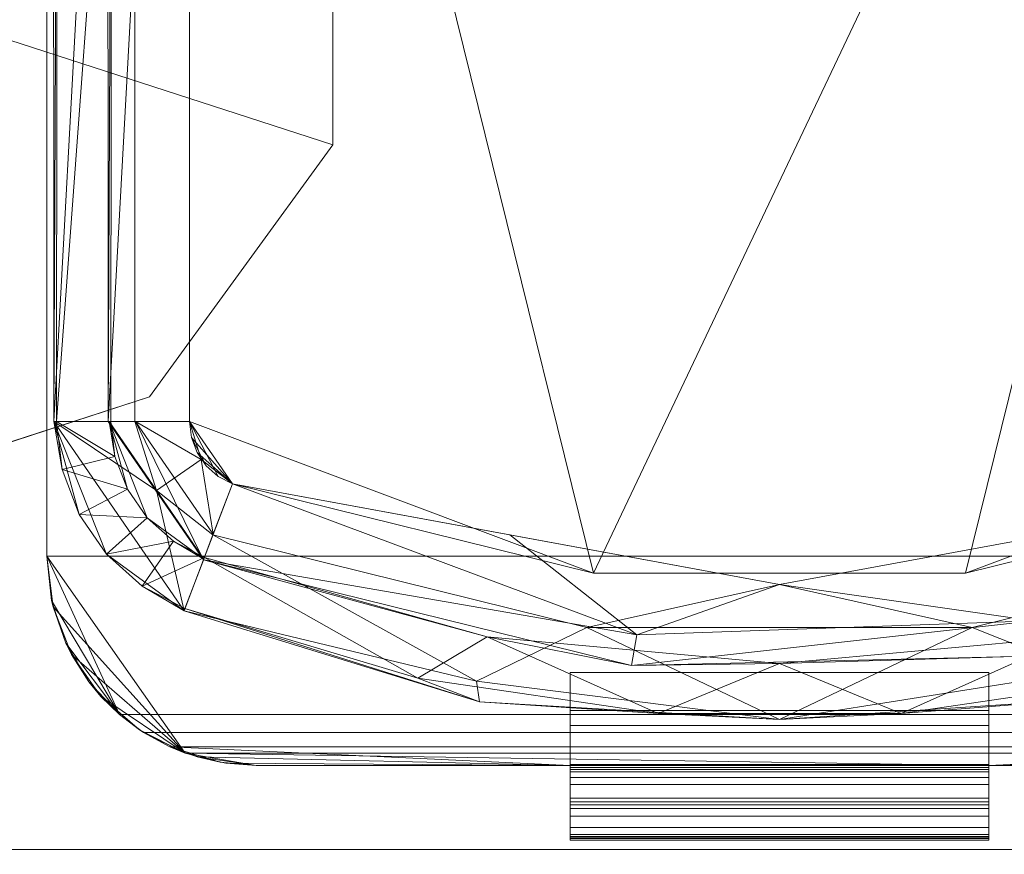
# Model space of a CAD drawing. Units: inches. Extents: x -14.2 to 33.8, y -26 to 22.
# Drawn here: x 2.4 to 4.7, y -16.5 to -14.5 of the extents above; entities that cross this region are included whole.
import ezdxf

# ---------------------------------------------------------------- set-up
doc = ezdxf.new("R2010")
doc.units = ezdxf.units.IN
doc.header["$MEASUREMENT"] = 0
doc.layers.add('Q-SPCQ', color=91, linetype='Continuous')

# ---------------------------------------------------------------- blocks, each defined once
blk = doc.blocks.new('FamilienGeomKombination_91196-_3D_')
at = {"layer": 'Q-SPCQ', "lineweight": 5}
mesh = blk.add_polyface(dxfattribs=at)
corners = [(0, 0, 23.0583), (0, -16.5, 23.0583), (12.92, -16.5, 23.0583), (12.92, 0, 23.0583), (0.6051, -0.5, 23.0583), (12.32, -0.5, 23.0583), (12.32, -16.455, 23.0583), (0.6051, -16.455, 23.0583)]
mesh.append_faces([[corners[k] for k in face] for face in [(4, 0, 1, 7), (7, 1, 2, 6)]], dxfattribs={"vtx0": -1, "vtx2": -1})
mesh.append_faces([[corners[k] for k in face] for face in [(3, 0, 4, 5), (2, 3, 5, 6)]], dxfattribs={"vtx1": -1, "vtx3": -1})
mesh = blk.add_polyface(dxfattribs=at)
corners = [(12.92, 0, 1.0583), (12.92, -16.5, 1.0583), (0, -16.5, 1.0583), (0, 0, 1.0583)]
mesh.append_faces([[corners[k] for k in face] for face in [(0, 1, 2, 3)]])
mesh = blk.add_polyface(dxfattribs=at)
corners = [(0.6051, -0.5, 22.4299), (0.6051, -16.455, 22.4299), (12.32, -16.455, 22.4299), (12.32, -0.5, 22.4299)]
mesh.append_faces([[corners[k] for k in face] for face in [(0, 1, 2, 3)]])
mesh = blk.add_polyface(dxfattribs=at)
corners = [(0.6051, -16.455, 22.4299), (0.6051, -16.455, 23.0583), (12.32, -16.455, 23.0583), (12.32, -16.455, 22.4299)]
mesh.append_faces([[corners[k] for k in face] for face in [(0, 1, 2, 3)]])
blk = doc.blocks.new('RANCILLO_HOPPER - HOPPER-94878-_3D_')
at = {"layer": 'Q-SPCQ', "lineweight": 5}
mesh = blk.add_polyface(dxfattribs=at)
corners = [(5.907, -10.6331, 30.2775), (5.907, -14.5269, 30.1354), (5.8955, -14.6334, 30.1315), (5.8616, -14.735, 30.1278), (5.8069, -14.8271, 30.1244), (5.7338, -14.9053, 30.1216), (2.5803, -14.9053, 30.1216), (2.5071, -14.8271, 30.1244), (2.4524, -14.735, 30.1278), (2.4185, -14.6334, 30.1315), (2.407, -14.5269, 30.1354), (2.407, -10.6331, 30.2775), (2.928, -7.6111, 30.3879), (2.9544, -7.5218, 30.3911), (3.0008, -7.4411, 30.3941), (3.0645, -7.3732, 30.3966), (3.1423, -7.3219, 30.3984), (3.2297, -7.2899, 30.3996), (3.3222, -7.2791, 30.4), (4.9918, -7.2791, 30.4), (5.0843, -7.2899, 30.3996), (5.1718, -7.3219, 30.3984), (5.2495, -7.3732, 30.3966), (5.3133, -7.4411, 30.3941), (5.3596, -7.5218, 30.3911), (5.386, -7.6111, 30.3879)]
mesh.append_faces([[corners[k] for k in face] for face in [(18, 16, 17)]], dxfattribs={"vtx0": -1})
mesh.append_faces([[corners[k] for k in face] for face in [(3, 5, 2), (24, 19, 23), (10, 6, 9), (16, 18, 15), (14, 18, 13), (15, 18, 14), (13, 18, 12)]], dxfattribs={"vtx0": -1, "vtx1": -1})
mesh.append_faces([[corners[k] for k in face] for face in [(19, 25, 12, 18)]], dxfattribs={"vtx0": -1, "vtx1": -1, "vtx2": -1})
mesh.append_faces([[corners[k] for k in face] for face in [(11, 0, 1, 10), (5, 1, 2), (12, 25, 0, 11), (19, 24, 25), (6, 8, 9)]], dxfattribs={"vtx0": -1, "vtx2": -1})
mesh.append_faces([[corners[k] for k in face] for face in [(1, 5, 6, 10)]], dxfattribs={"vtx0": -1, "vtx2": -1, "vtx3": -1})
mesh.append_faces([[corners[k] for k in face] for face in [(21, 22, 19), (22, 23, 19)]], dxfattribs={"vtx1": -1, "vtx2": -1})
mesh.append_faces([[corners[k] for k in face] for face in [(3, 4, 5), (19, 20, 21), (6, 7, 8)]], dxfattribs={"vtx2": -1})
at = {"layer": 'Q-SPCQ', "lineweight": 5, "transparency": 33554560}
mesh = blk.add_polyface(dxfattribs=at)
corners = [(2.4299, -14.2058, 30.1159), (2.4436, -14.3198, 30.1117), (2.4842, -14.4273, 30.1078), (2.5493, -14.522, 30.1043), (2.6352, -14.5984, 30.1015), (2.7369, -14.652, 30.0996), (3.2929, -14.8189, 30.0935), (3.867, -14.9032, 30.0904), (4.4472, -14.9031, 30.0904), (5.0213, -14.8188, 30.0935), (5.5771, -14.652, 30.0996), (5.6788, -14.5984, 30.1015), (5.7647, -14.522, 30.1043), (5.8298, -14.4273, 30.1078), (5.8704, -14.3198, 30.1117), (5.8841, -14.2058, 30.1159), (5.8823, -12.4205, 30.181), (5.8804, -10.6354, 30.2462), (5.6184, -9.1258, 30.3013), (5.3565, -7.6162, 30.3564), (5.332, -7.5337, 30.3595), (5.2891, -7.459, 30.3622), (5.2301, -7.3963, 30.3645), (5.1581, -7.3489, 30.3662), (5.0772, -7.3194, 30.3673), (4.9918, -7.3094, 30.3676), (3.3222, -7.3094, 30.3676), (3.2367, -7.3194, 30.3673), (3.1557, -7.349, 30.3662), (3.0838, -7.3964, 30.3645), (3.0249, -7.4592, 30.3622), (2.982, -7.5338, 30.3595), (2.9576, -7.6162, 30.3564), (2.6956, -9.1258, 30.3013), (2.4337, -10.6354, 30.2462), (2.4318, -12.4205, 30.181), (2.7833, -14.5304, 30.104), (2.7093, -14.4914, 30.1054), (2.6468, -14.4358, 30.1075), (2.5995, -14.3669, 30.11), (2.5699, -14.2887, 30.1128), (2.56, -14.2058, 30.1159), (2.5618, -12.4261, 30.1808), (2.5637, -10.6465, 30.2458), (2.8247, -9.1424, 30.3007), (3.0857, -7.6383, 30.3556), (3.1016, -7.5849, 30.3576), (3.1294, -7.5365, 30.3594), (3.1676, -7.4958, 30.3608), (3.2142, -7.465, 30.362), (3.2667, -7.4458, 30.3627), (3.3222, -7.4393, 30.3629), (4.9918, -7.4393, 30.3629), (5.0472, -7.4458, 30.3627), (5.0997, -7.4649, 30.362), (5.1463, -7.4957, 30.3608), (5.1846, -7.5364, 30.3594), (5.2124, -7.5848, 30.3576), (5.2283, -7.6383, 30.3556), (5.4893, -9.1424, 30.3007), (5.7503, -10.6465, 30.2458), (5.7522, -12.4261, 30.1808), (5.7541, -14.2058, 30.1159), (5.7441, -14.2887, 30.1128), (5.7146, -14.3669, 30.11), (5.6672, -14.4358, 30.1075), (5.6047, -14.4914, 30.1054), (5.5307, -14.5304, 30.104), (4.8553, -14.7197, 30.0971), (4.1569, -14.7835, 30.0948), (3.4585, -14.7197, 30.0971)]
mesh.append_faces([[corners[k] for k in face] for face in [(64, 14, 63), (15, 63, 14), (9, 68, 8), (68, 9, 67), (66, 12, 65), (18, 60, 17), (19, 59, 18), (60, 18, 59), (21, 57, 20), (56, 22, 55), (53, 24, 52), (57, 21, 56), (70, 7, 69), (8, 69, 7), (36, 6, 70), (7, 70, 6), (6, 36, 5), (4, 37, 3), (39, 2, 38), (3, 38, 2), (40, 1, 39), (43, 35, 42), (29, 48, 28), (27, 51, 26), (51, 27, 50), (35, 43, 34), (32, 45, 31)]], dxfattribs={"vtx0": -1, "vtx1": -1})
mesh.append_faces([[corners[k] for k in face] for face in [(64, 13, 14), (61, 15, 16), (15, 61, 62), (66, 11, 12), (11, 66, 67), (67, 10, 11), (58, 19, 20), (56, 21, 22), (20, 57, 58), (23, 54, 55), (53, 23, 24), (8, 68, 69), (3, 37, 38), (39, 1, 2), (42, 35, 0), (28, 48, 49), (30, 46, 47), (31, 45, 46), (46, 30, 31), (32, 44, 45)]], dxfattribs={"vtx0": -1, "vtx2": -1})
mesh.append_faces([[corners[k] for k in face] for face in [(12, 13, 65), (62, 63, 15), (60, 61, 16), (9, 10, 67), (64, 65, 13), (16, 17, 60), (58, 59, 19), (22, 23, 55), (24, 25, 52), (53, 54, 23), (4, 5, 36), (36, 37, 4), (40, 41, 0), (41, 42, 0), (0, 1, 40), (47, 48, 29), (27, 28, 50), (49, 50, 28), (32, 33, 44), (43, 44, 33), (33, 34, 43), (29, 30, 47)]], dxfattribs={"vtx1": -1, "vtx2": -1})
mesh.append_faces([[corners[k] for k in face] for face in [(51, 52, 25, 26)]], dxfattribs={"vtx1": -1, "vtx3": -1})
at = {"layer": 'Q-SPCQ', "lineweight": 5}
mesh = blk.add_polyface(dxfattribs=at)
corners = [(5.907, -14.5269, 30.8244), (5.907, -10.6331, 30.92), (5.386, -7.6111, 30.9942), (5.3598, -7.5223, 30.9964), (5.3139, -7.4419, 30.9984), (3.0002, -7.4419, 30.9984), (2.9542, -7.5223, 30.9964), (2.928, -7.6111, 30.9942), (2.407, -10.6331, 30.92), (2.407, -14.5269, 30.8244), (2.422, -14.6482, 30.8215), (2.4659, -14.7622, 30.8187), (2.5362, -14.8622, 30.8162), (2.6286, -14.9422, 30.8142), (2.7377, -14.9973, 30.8129), (5.5764, -14.9973, 30.8129), (5.6854, -14.9422, 30.8142), (5.7779, -14.8622, 30.8162), (5.8482, -14.7622, 30.8187), (5.8921, -14.6482, 30.8215)]
mesh.append_faces([[corners[k] for k in face] for face in [(17, 15, 16)]], dxfattribs={"vtx0": -1})
mesh.append_faces([[corners[k] for k in face] for face in [(11, 14, 10)]], dxfattribs={"vtx0": -1, "vtx1": -1})
mesh.append_faces([[corners[k] for k in face] for face in [(15, 17, 18), (14, 11, 12), (14, 9, 10)]], dxfattribs={"vtx0": -1, "vtx2": -1})
mesh.append_faces([[corners[k] for k in face] for face in [(2, 4, 5, 7)]], dxfattribs={"vtx0": -1, "vtx2": -1, "vtx3": -1})
mesh.append_faces([[corners[k] for k in face] for face in [(13, 14, 12)]], dxfattribs={"vtx1": -1})
mesh.append_faces([[corners[k] for k in face] for face in [(18, 19, 15), (19, 0, 15)]], dxfattribs={"vtx1": -1, "vtx2": -1})
mesh.append_faces([[corners[k] for k in face] for face in [(14, 15, 0, 9)]], dxfattribs={"vtx1": -1, "vtx2": -1, "vtx3": -1})
mesh.append_faces([[corners[k] for k in face] for face in [(1, 2, 7, 8), (0, 1, 8, 9)]], dxfattribs={"vtx1": -1, "vtx3": -1})
mesh.append_faces([[corners[k] for k in face] for face in [(2, 3, 4), (5, 6, 7)]], dxfattribs={"vtx2": -1})
at = {"layer": 'Q-SPCQ', "lineweight": 5, "transparency": 33554560}
mesh = blk.add_polyface(dxfattribs=at)
corners = [(2.8039, -14.4762, 22.4299), (2.6687, -14.37, 22.4299), (2.6176, -14.2058, 22.4299), (2.6176, -10.6511, 22.4299), (3.1356, -7.6469, 22.4299), (3.2002, -7.5343, 22.4299), (3.3222, -7.4897, 22.4299), (4.9918, -7.4897, 22.4299), (5.1138, -7.5343, 22.4299), (5.1784, -7.6469, 22.4299), (5.6964, -10.6511, 22.4299), (5.6964, -14.2058, 22.4299), (5.6453, -14.37, 22.4299), (5.5101, -14.4762, 22.4299), (4.617, -14.6973, 22.4299), (3.697, -14.6973, 22.4299), (2.748, -14.2058, 22.4299), (2.7761, -14.296, 22.4299), (2.8504, -14.3543, 22.4299), (4.157, -14.5949, 22.4299), (5.4636, -14.3543, 22.4299), (5.5379, -14.296, 22.4299), (5.566, -14.2058, 22.4299), (5.566, -10.6623, 22.4299), (5.0499, -7.6691, 22.4299), (5.0298, -7.634, 22.4299), (4.9918, -7.6201, 22.4299), (3.3222, -7.6201, 22.4299), (3.2842, -7.634, 22.4299), (3.2641, -7.6691, 22.4299), (2.748, -10.6623, 22.4299)]
mesh.append_faces([[corners[k] for k in face] for face in [(29, 4, 28), (15, 19, 14)]], dxfattribs={"vtx0": -1, "vtx1": -1})
mesh.append_faces([[corners[k] for k in face] for face in [(26, 7, 8, 25), (7, 26, 27), (9, 24, 25, 8), (28, 4, 5, 27), (4, 29, 30, 3), (11, 22, 23, 10), (14, 19, 20, 13), (17, 1, 2, 16), (1, 17, 18, 0)]], dxfattribs={"vtx0": -1, "vtx2": -1})
mesh.append_faces([[corners[k] for k in face] for face in [(27, 5, 6, 7)]], dxfattribs={"vtx0": -1, "vtx3": -1})
mesh.append_faces([[corners[k] for k in face] for face in [(23, 24, 9, 10), (2, 3, 30, 16), (21, 22, 11, 12), (12, 13, 20, 21), (15, 0, 18, 19)]], dxfattribs={"vtx1": -1, "vtx3": -1})
mesh = blk.add_polyface(dxfattribs=at)
corners = [(3.3222, -7.6201, 22.4899), (3.3086, -7.6217, 22.4899), (3.2957, -7.6264, 22.4899), (3.2842, -7.634, 22.4899), (3.2748, -7.644, 22.4899), (3.268, -7.6559, 22.4899), (3.2641, -7.6691, 22.4899), (2.748, -10.6623, 22.4899), (2.748, -14.2058, 22.4899), (2.7527, -14.2438, 22.4899), (2.7662, -14.2796, 22.4899), (2.7879, -14.3111, 22.4899), (2.8165, -14.3365, 22.4899), (2.8504, -14.3543, 22.4899), (3.7128, -14.5679, 22.4899), (4.6012, -14.5679, 22.4899), (5.4636, -14.3543, 22.4899), (5.4975, -14.3365, 22.4899), (5.5261, -14.3111, 22.4899), (5.5478, -14.2796, 22.4899), (5.5614, -14.2438, 22.4899), (5.566, -14.2058, 22.4899), (5.566, -10.6623, 22.4899), (5.0499, -7.6691, 22.4899), (5.046, -7.6559, 22.4899), (5.0392, -7.644, 22.4899), (5.0298, -7.634, 22.4899), (5.0183, -7.6264, 22.4899), (5.0054, -7.6217, 22.4899), (4.9918, -7.6201, 22.4899)]
mesh.append_faces([[corners[k] for k in face] for face in [(28, 25, 26, 27)]], dxfattribs={"vtx0": -1})
mesh.append_faces([[corners[k] for k in face] for face in [(13, 8, 12)]], dxfattribs={"vtx0": -1, "vtx1": -1})
mesh.append_faces([[corners[k] for k in face] for face in [(6, 2, 3), (14, 7, 8, 13), (12, 8, 9, 11), (17, 20, 21, 16)]], dxfattribs={"vtx0": -1, "vtx2": -1})
mesh.append_faces([[corners[k] for k in face] for face in [(28, 29, 23), (24, 25, 28, 23)]], dxfattribs={"vtx1": -1, "vtx2": -1})
mesh.append_faces([[corners[k] for k in face] for face in [(29, 0, 6, 23), (14, 15, 22, 7)]], dxfattribs={"vtx1": -1, "vtx2": -1, "vtx3": -1})
mesh.append_faces([[corners[k] for k in face] for face in [(22, 23, 6, 7), (15, 16, 21, 22)]], dxfattribs={"vtx1": -1, "vtx3": -1})
mesh.append_faces([[corners[k] for k in face] for face in [(4, 5, 6, 3), (9, 10, 11)]], dxfattribs={"vtx2": -1})
mesh.append_faces([[corners[k] for k in face] for face in [(0, 1, 2, 6)]], dxfattribs={"vtx2": -1, "vtx3": -1})
mesh.append_faces([[corners[k] for k in face] for face in [(17, 18, 19, 20)]], dxfattribs={"vtx3": -1})
mesh = blk.add_polyface(dxfattribs=at)
corners = [(3.3222, -7.6201, 22.4299), (4.9918, -7.6201, 22.4299), (5.0054, -7.6217, 22.4299), (5.0183, -7.6264, 22.4299), (5.0298, -7.634, 22.4299), (5.0392, -7.644, 22.4299), (5.046, -7.6559, 22.4299), (5.0499, -7.6691, 22.4299), (5.566, -10.6623, 22.4299), (5.566, -14.2058, 22.4299), (5.5614, -14.2438, 22.4299), (5.5478, -14.2796, 22.4299), (5.5261, -14.3111, 22.4299), (5.4975, -14.3365, 22.4299), (5.4636, -14.3543, 22.4299), (4.6012, -14.5679, 22.4299), (3.7128, -14.5679, 22.4299), (2.8504, -14.3543, 22.4299), (2.8165, -14.3365, 22.4299), (2.7879, -14.3111, 22.4299), (2.7662, -14.2796, 22.4299), (2.7527, -14.2438, 22.4299), (2.748, -14.2058, 22.4299), (2.748, -10.6623, 22.4299), (3.2641, -7.6691, 22.4299), (3.268, -7.6559, 22.4299), (3.2748, -7.644, 22.4299), (3.2842, -7.634, 22.4299), (3.2957, -7.6264, 22.4299), (3.3086, -7.6217, 22.4299)]
mesh.append_faces([[corners[k] for k in face] for face in [(22, 16, 17, 21), (13, 9, 10), (24, 27, 28), (24, 7, 8, 23)]], dxfattribs={"vtx0": -1, "vtx2": -1})
mesh.append_faces([[corners[k] for k in face] for face in [(16, 22, 23, 8), (24, 0, 1, 7)]], dxfattribs={"vtx0": -1, "vtx2": -1, "vtx3": -1})
mesh.append_faces([[corners[k] for k in face] for face in [(24, 28, 29, 0)]], dxfattribs={"vtx0": -1, "vtx3": -1})
mesh.append_faces([[corners[k] for k in face] for face in [(3, 4, 2)]], dxfattribs={"vtx1": -1})
mesh.append_faces([[corners[k] for k in face] for face in [(20, 21, 17), (14, 15, 9, 13), (5, 6, 2, 4)]], dxfattribs={"vtx1": -1, "vtx2": -1})
mesh.append_faces([[corners[k] for k in face] for face in [(15, 16, 8, 9), (6, 7, 1, 2)]], dxfattribs={"vtx1": -1, "vtx3": -1})
mesh.append_faces([[corners[k] for k in face] for face in [(11, 12, 13, 10)]], dxfattribs={"vtx2": -1})
mesh.append_faces([[corners[k] for k in face] for face in [(17, 18, 19, 20), (24, 25, 26, 27)]], dxfattribs={"vtx3": -1})
at = {"layer": 'Q-SPCQ', "lineweight": 5}
mesh = blk.add_polyface(dxfattribs=at)
corners = [(2.407, -10.6331, 30.92), (2.407, -10.6331, 30.2775), (2.407, -14.5269, 30.1354), (2.407, -14.5269, 30.8244)]
mesh.append_faces([[corners[k] for k in face] for face in [(0, 1, 2, 3)]])
at = {"layer": 'Q-SPCQ', "lineweight": 5, "transparency": 33554560}
mesh = blk.add_polyface(dxfattribs=at)
corners = [(2.6176, -10.6511, 22.4299), (2.6176, -14.2058, 22.4299), (2.4236, -14.2058, 26.2704), (2.4299, -14.2058, 30.1159), (2.4318, -12.4205, 30.181), (2.4337, -10.6354, 30.2462), (2.422, -10.6344, 26.3356)]
mesh.append_faces([[corners[k] for k in face] for face in [(4, 2, 3)]], dxfattribs={"vtx0": -1})
mesh.append_faces([[corners[k] for k in face] for face in [(0, 2, 6)]], dxfattribs={"vtx0": -1, "vtx1": -1})
mesh.append_faces([[corners[k] for k in face] for face in [(4, 6, 2)]], dxfattribs={"vtx0": -1, "vtx1": -1, "vtx2": -1})
mesh.append_faces([[corners[k] for k in face] for face in [(1, 2, 0), (5, 6, 4)]], dxfattribs={"vtx1": -1})
mesh = blk.add_polyface(dxfattribs=at)
corners = [(2.748, -14.2058, 22.4299), (2.748, -10.6623, 22.4299), (2.5521, -10.6455, 26.3354), (2.5637, -10.6465, 30.2458), (2.5618, -12.4261, 30.1808), (2.56, -14.2058, 30.1159), (2.5536, -14.2058, 26.2704)]
mesh.append_faces([[corners[k] for k in face] for face in [(6, 4, 5), (1, 6, 0)]], dxfattribs={"vtx0": -1})
mesh.append_faces([[corners[k] for k in face] for face in [(4, 6, 2)]], dxfattribs={"vtx0": -1, "vtx1": -1, "vtx2": -1})
mesh.append_faces([[corners[k] for k in face] for face in [(6, 1, 2)]], dxfattribs={"vtx0": -1, "vtx2": -1})
mesh.append_faces([[corners[k] for k in face] for face in [(2, 3, 4)]], dxfattribs={"vtx2": -1})
mesh = blk.add_polyface(dxfattribs=at)
corners = [(2.748, -10.6623, 22.4899), (2.748, -10.6623, 22.4299), (2.748, -14.2058, 22.4299), (2.748, -14.2058, 22.4899)]
mesh.append_faces([[corners[k] for k in face] for face in [(0, 1, 2, 3)]])
mesh = blk.add_polyface(dxfattribs=at)
corners = [(2.6176, -14.2058, 22.4299), (2.6687, -14.37, 22.4299), (2.8039, -14.4762, 22.4299), (2.7349, -14.6573, 26.2623), (2.7369, -14.652, 30.0996), (2.6352, -14.5984, 30.1015), (2.5493, -14.522, 30.1043), (2.4842, -14.4273, 30.1078), (2.4436, -14.3198, 30.1117), (2.4299, -14.2058, 30.1159), (2.4236, -14.2058, 26.2704)]
mesh.append_faces([[corners[k] for k in face] for face in [(7, 10, 6)]], dxfattribs={"vtx0": -1, "vtx1": -1})
mesh.append_faces([[corners[k] for k in face] for face in [(3, 6, 10), (3, 10, 1)]], dxfattribs={"vtx0": -1, "vtx1": -1, "vtx2": -1})
mesh.append_faces([[corners[k] for k in face] for face in [(4, 5, 3)]], dxfattribs={"vtx1": -1})
mesh.append_faces([[corners[k] for k in face] for face in [(7, 8, 10), (5, 6, 3)]], dxfattribs={"vtx1": -1, "vtx2": -1})
mesh.append_faces([[corners[k] for k in face] for face in [(8, 9, 10), (10, 0, 1), (1, 2, 3)]], dxfattribs={"vtx2": -1})
mesh = blk.add_polyface(dxfattribs=at)
corners = [(2.8504, -14.3543, 22.4299), (2.7761, -14.296, 22.4299), (2.748, -14.2058, 22.4299), (2.5536, -14.2058, 26.2704), (2.56, -14.2058, 30.1159), (2.5699, -14.2887, 30.1128), (2.5995, -14.3669, 30.11), (2.6468, -14.4358, 30.1075), (2.7093, -14.4914, 30.1054), (2.7833, -14.5304, 30.104), (2.7812, -14.5359, 26.2645), (2.5558, -14.2058, 27.5654), (2.7819, -14.534, 27.5536), (2.6191, -14.2058, 24.9771), (2.8044, -14.4749, 24.9771)]
mesh.append_faces([[corners[k] for k in face] for face in [(6, 11, 5), (11, 12, 3), (10, 3, 12)]], dxfattribs={"vtx0": -1, "vtx1": -1})
mesh.append_faces([[corners[k] for k in face] for face in [(11, 7, 12), (13, 14, 1)]], dxfattribs={"vtx0": -1, "vtx1": -1, "vtx2": -1})
mesh.append_faces([[corners[k] for k in face] for face in [(10, 13, 3)]], dxfattribs={"vtx0": -1, "vtx2": -1})
mesh.append_faces([[corners[k] for k in face] for face in [(6, 7, 11), (7, 8, 12), (10, 14, 13)]], dxfattribs={"vtx1": -1, "vtx2": -1})
mesh.append_faces([[corners[k] for k in face] for face in [(14, 0, 1), (8, 9, 12), (1, 2, 13), (11, 4, 5)]], dxfattribs={"vtx2": -1})
mesh = blk.add_polyface(dxfattribs=at)
corners = [(2.8504, -14.3543, 22.4899), (2.8165, -14.3365, 22.4899), (2.7879, -14.3111, 22.4899), (2.7662, -14.2796, 22.4899), (2.7527, -14.2438, 22.4899), (2.748, -14.2058, 22.4899), (2.748, -14.2058, 22.4299), (2.7527, -14.2438, 22.4299), (2.7662, -14.2796, 22.4299), (2.7879, -14.3111, 22.4299), (2.8165, -14.3365, 22.4299), (2.8504, -14.3543, 22.4299)]
mesh.append_faces([[corners[k] for k in face] for face in [(6, 7, 4, 5)]], dxfattribs={"vtx1": -1})
mesh.append_faces([[corners[k] for k in face] for face in [(7, 8, 3, 4), (2, 3, 8, 9), (9, 10, 1, 2)]], dxfattribs={"vtx1": -1, "vtx3": -1})
mesh.append_faces([[corners[k] for k in face] for face in [(10, 11, 0, 1)]], dxfattribs={"vtx3": -1})
mesh = blk.add_polyface(dxfattribs=at)
corners = [(5.4636, -14.3543, 22.4299), (4.157, -14.5949, 22.4299), (2.8504, -14.3543, 22.4299), (2.7812, -14.5359, 26.2645), (2.7833, -14.5304, 30.104), (3.4585, -14.7197, 30.0971), (4.1569, -14.7835, 30.0948), (4.8553, -14.7197, 30.0971), (5.5307, -14.5304, 30.104), (5.5328, -14.5359, 26.2645), (3.8032, -14.7881, 27.054), (3.5125, -14.4763, 22.4299), (3.8158, -14.7154, 24.6268), (4.7634, -14.6817, 24.6179), (4.719, -14.7667, 27.3291), (4.8103, -14.4746, 22.4299)]
mesh.append_faces([[corners[k] for k in face] for face in [(3, 12, 2), (8, 14, 7), (0, 13, 9)]], dxfattribs={"vtx0": -1, "vtx1": -1})
mesh.append_faces([[corners[k] for k in face] for face in [(3, 5, 10), (13, 1, 12), (10, 13, 12), (12, 3, 10), (14, 9, 13), (6, 14, 10), (10, 14, 13)]], dxfattribs={"vtx0": -1, "vtx1": -1, "vtx2": -1})
mesh.append_faces([[corners[k] for k in face] for face in [(10, 5, 6), (12, 11, 2), (12, 1, 11), (13, 0, 15)]], dxfattribs={"vtx0": -1, "vtx2": -1})
mesh.append_faces([[corners[k] for k in face] for face in [(4, 5, 3)]], dxfattribs={"vtx1": -1})
mesh.append_faces([[corners[k] for k in face] for face in [(6, 7, 14), (8, 9, 14), (15, 1, 13)]], dxfattribs={"vtx1": -1, "vtx2": -1})
mesh = blk.add_polyface(dxfattribs=at)
corners = [(5.4636, -14.3543, 22.4899), (4.6012, -14.5679, 22.4899), (3.7128, -14.5679, 22.4899), (2.8504, -14.3543, 22.4899), (2.8504, -14.3543, 22.4299), (3.7128, -14.5679, 22.4299), (4.6012, -14.5679, 22.4299), (5.4636, -14.3543, 22.4299)]
mesh.append_faces([[corners[k] for k in face] for face in [(4, 5, 2, 3)]], dxfattribs={"vtx1": -1})
mesh.append_faces([[corners[k] for k in face] for face in [(1, 2, 5, 6)]], dxfattribs={"vtx1": -1, "vtx3": -1})
mesh.append_faces([[corners[k] for k in face] for face in [(6, 7, 0, 1)]], dxfattribs={"vtx3": -1})
mesh = blk.add_polyface(dxfattribs=at)
corners = [(2.8039, -14.4762, 22.4299), (3.697, -14.6973, 22.4299), (4.617, -14.6973, 22.4299), (5.5101, -14.4762, 22.4299), (5.5791, -14.6573, 26.2623), (5.5771, -14.652, 30.0996), (5.0213, -14.8188, 30.0935), (4.4472, -14.9031, 30.0904), (3.867, -14.9032, 30.0904), (3.2929, -14.8189, 30.0935), (2.7369, -14.652, 30.0996), (2.7349, -14.6573, 26.2623), (4.1571, -14.917, 26.1775), (4.8808, -14.8029, 24.8247), (4.8769, -14.8694, 27.0713), (3.4402, -14.8754, 27.6233), (3.4331, -14.8256, 25.3804)]
mesh.append_faces([[corners[k] for k in face] for face in [(3, 13, 2), (10, 15, 9), (6, 14, 5), (7, 14, 6), (0, 16, 11), (5, 14, 4)]], dxfattribs={"vtx0": -1, "vtx1": -1})
mesh.append_faces([[corners[k] for k in face] for face in [(1, 12, 16), (12, 15, 16), (11, 16, 15), (13, 12, 2), (8, 15, 12), (12, 13, 14), (14, 13, 4), (12, 14, 7)]], dxfattribs={"vtx0": -1, "vtx1": -1, "vtx2": -1})
mesh.append_faces([[corners[k] for k in face] for face in [(0, 1, 16), (10, 11, 15), (8, 9, 15), (3, 4, 13), (1, 2, 12), (7, 8, 12)]], dxfattribs={"vtx1": -1, "vtx2": -1})
at = {"layer": 'Q-SPCQ', "lineweight": 5}
mesh = blk.add_polyface(dxfattribs=at)
corners = [(2.907, -15.0269, 30.0508), (2.907, -15.0269, 30.81), (2.8212, -15.0195, 30.8111), (2.7377, -14.9973, 30.8129), (2.6286, -14.9422, 30.8142), (2.5362, -14.8622, 30.8162), (2.4659, -14.7622, 30.8187), (2.422, -14.6482, 30.8215), (2.407, -14.5269, 30.8244), (2.407, -14.5269, 30.1354), (2.4185, -14.6334, 30.1315), (2.4524, -14.735, 30.1278), (2.5071, -14.8271, 30.1244), (2.5803, -14.9053, 30.1216), (2.6382, -14.9485, 30.1135), (2.7005, -14.9822, 30.0969), (2.766, -15.0066, 30.0768), (2.8348, -15.0216, 30.0587)]
mesh.append_faces([[corners[k] for k in face] for face in [(13, 5, 12), (7, 11, 6), (4, 14, 3), (14, 4, 13), (3, 15, 2)]], dxfattribs={"vtx0": -1, "vtx1": -1})
mesh.append_faces([[corners[k] for k in face] for face in [(7, 10, 11), (7, 9, 10), (12, 5, 6), (13, 4, 5), (2, 15, 16), (3, 14, 15), (16, 1, 2)]], dxfattribs={"vtx0": -1, "vtx2": -1})
mesh.append_faces([[corners[k] for k in face] for face in [(8, 9, 7), (0, 1, 17)]], dxfattribs={"vtx1": -1})
mesh.append_faces([[corners[k] for k in face] for face in [(11, 12, 6), (16, 17, 1)]], dxfattribs={"vtx1": -1, "vtx2": -1})
at = {"layer": 'Q-SPCQ', "lineweight": 5, "transparency": 33554560}
mesh = blk.add_polyface(dxfattribs=at)
corners = [(4.657, -14.9316, 30.0894), (4.657, -14.8047, 30.094), (3.657, -14.8047, 30.094), (3.657, -14.9316, 30.0894)]
mesh.append_faces([[corners[k] for k in face] for face in [(0, 1, 2, 3)]])
mesh = blk.add_polyface(dxfattribs=at)
corners = [(3.657, -14.8958, 25.4836), (3.657, -15.13, 27.6529), (3.657, -15.2057, 29.8334), (3.657, -15.1208, 29.9324), (3.657, -15.0558, 30.0455), (3.657, -15.0422, 30.0692), (3.657, -15.0248, 30.0901), (3.657, -14.9316, 30.0894), (3.657, -14.8047, 30.094), (3.657, -14.8047, 25.4836)]
mesh.append_faces([[corners[k] for k in face] for face in [(1, 8, 9, 0)]], dxfattribs={"vtx0": -1})
mesh.append_faces([[corners[k] for k in face] for face in [(3, 7, 8, 2), (7, 3, 4)]], dxfattribs={"vtx0": -1, "vtx2": -1})
mesh.append_faces([[corners[k] for k in face] for face in [(1, 2, 8)]], dxfattribs={"vtx1": -1, "vtx2": -1})
mesh.append_faces([[corners[k] for k in face] for face in [(5, 6, 7, 4)]], dxfattribs={"vtx2": -1})
mesh = blk.add_polyface(dxfattribs=at)
corners = [(4.657, -14.8047, 25.4836), (3.657, -14.8047, 25.4836), (3.657, -14.8047, 30.094), (4.657, -14.8047, 30.094)]
mesh.append_faces([[corners[k] for k in face] for face in [(0, 1, 2, 3)]])
mesh = blk.add_polyface(dxfattribs=at)
corners = [(4.657, -14.8958, 25.4836), (3.657, -14.8958, 25.4836), (3.657, -14.8047, 25.4836), (4.657, -14.8047, 25.4836)]
mesh.append_faces([[corners[k] for k in face] for face in [(0, 1, 2, 3)]])
mesh = blk.add_polyface(dxfattribs=at)
corners = [(4.657, -14.8958, 25.4836), (4.657, -14.8047, 25.4836), (4.657, -14.8047, 30.094), (4.657, -14.9316, 30.0894), (4.657, -15.0248, 30.0901), (4.657, -15.0422, 30.0692), (4.657, -15.0558, 30.0455), (4.657, -15.1208, 29.9324), (4.657, -15.2057, 29.8334), (4.657, -15.13, 27.6529)]
mesh.append_faces([[corners[k] for k in face] for face in [(3, 7, 2)]], dxfattribs={"vtx0": -1, "vtx1": -1})
mesh.append_faces([[corners[k] for k in face] for face in [(2, 7, 8, 9)]], dxfattribs={"vtx0": -1, "vtx3": -1})
mesh.append_faces([[corners[k] for k in face] for face in [(1, 2, 9, 0), (4, 5, 3)]], dxfattribs={"vtx1": -1})
mesh.append_faces([[corners[k] for k in face] for face in [(6, 7, 3, 5)]], dxfattribs={"vtx1": -1, "vtx2": -1})
at = {"layer": 'Q-SPCQ', "lineweight": 5}
mesh = blk.add_polyface(dxfattribs=at)
corners = [(2.5803, -14.9053, 30.1216), (5.7338, -14.9053, 30.1216), (5.6758, -14.9485, 30.1135), (5.6136, -14.9822, 30.0969), (5.5481, -15.0066, 30.0768), (5.4792, -15.0216, 30.0587), (5.407, -15.0269, 30.0508), (4.657, -15.0269, 30.0508), (4.657, -15.032, 30.0419), (4.657, -15.0364, 30.0326), (3.657, -15.0364, 30.0326), (3.657, -15.032, 30.0419), (3.657, -15.0269, 30.0508), (2.907, -15.0269, 30.0508), (2.8348, -15.0216, 30.0587), (2.766, -15.0066, 30.0768), (2.7005, -14.9822, 30.0969), (2.6382, -14.9485, 30.1135)]
mesh.append_faces([[corners[k] for k in face] for face in [(11, 8, 9, 10), (14, 12, 13)]], dxfattribs={"vtx0": -1})
mesh.append_faces([[corners[k] for k in face] for face in [(5, 7, 4), (16, 12, 15)]], dxfattribs={"vtx0": -1, "vtx1": -1})
mesh.append_faces([[corners[k] for k in face] for face in [(7, 12, 16, 3)]], dxfattribs={"vtx0": -1, "vtx1": -1, "vtx2": -1, "vtx3": -1})
mesh.append_faces([[corners[k] for k in face] for face in [(12, 7, 8, 11), (12, 14, 15), (17, 2, 3, 16)]], dxfattribs={"vtx0": -1, "vtx2": -1})
mesh.append_faces([[corners[k] for k in face] for face in [(3, 4, 7)]], dxfattribs={"vtx1": -1, "vtx2": -1})
mesh.append_faces([[corners[k] for k in face] for face in [(5, 6, 7), (0, 1, 2, 17)]], dxfattribs={"vtx2": -1})
at = {"layer": 'Q-SPCQ', "lineweight": 5, "transparency": 33554560}
mesh = blk.add_polyface(dxfattribs=at)
corners = [(4.657, -14.8958, 25.4836), (4.657, -15.13, 27.6529), (4.657, -15.2057, 29.8334), (3.657, -15.2057, 29.8334), (3.657, -15.13, 27.6529), (3.657, -14.8958, 25.4836)]
mesh.append_faces([[corners[k] for k in face] for face in [(2, 3, 4, 1), (5, 0, 1, 4)]], dxfattribs={"vtx2": -1})
mesh = blk.add_polyface(dxfattribs=at)
corners = [(3.657, -14.9316, 30.0894), (3.657, -15.0248, 30.0901), (4.657, -15.0248, 30.0901), (4.657, -14.9316, 30.0894)]
mesh.append_faces([[corners[k] for k in face] for face in [(0, 1, 2, 3)]])
at = {"layer": 'Q-SPCQ', "lineweight": 5}
mesh = blk.add_polyface(dxfattribs=at)
corners = [(5.5764, -14.9973, 30.8129), (2.7377, -14.9973, 30.8129), (2.8212, -15.0195, 30.8111), (2.907, -15.0269, 30.81), (3.657, -15.0269, 30.81), (3.657, -15.0723, 30.7967), (3.657, -15.1136, 30.7734), (3.657, -15.1484, 30.7413), (3.657, -15.1749, 30.7021), (3.657, -15.1918, 30.6579), (3.657, -15.1981, 30.611), (4.657, -15.1981, 30.611), (4.657, -15.1918, 30.6579), (4.657, -15.1749, 30.7021), (4.657, -15.1484, 30.7413), (4.657, -15.1136, 30.7734), (4.657, -15.0723, 30.7967), (4.657, -15.0269, 30.81), (5.407, -15.0269, 30.81), (5.4929, -15.0195, 30.8111)]
mesh.append_faces([[corners[k] for k in face] for face in [(12, 9, 10, 11)]], dxfattribs={"vtx0": -1})
mesh.append_faces([[corners[k] for k in face] for face in [(16, 5, 6, 15), (15, 6, 7, 14), (13, 8, 9, 12), (14, 7, 8, 13)]], dxfattribs={"vtx0": -1, "vtx2": -1})
mesh.append_faces([[corners[k] for k in face] for face in [(1, 3, 4, 17)]], dxfattribs={"vtx0": -1, "vtx2": -1, "vtx3": -1})
mesh.append_faces([[corners[k] for k in face] for face in [(19, 0, 18)]], dxfattribs={"vtx1": -1})
mesh.append_faces([[corners[k] for k in face] for face in [(4, 5, 16, 17), (17, 18, 0, 1)]], dxfattribs={"vtx1": -1, "vtx3": -1})
mesh.append_faces([[corners[k] for k in face] for face in [(1, 2, 3)]], dxfattribs={"vtx2": -1})
mesh = blk.add_polyface(dxfattribs=at)
corners = [(2.907, -15.0269, 30.0508), (3.657, -15.0269, 30.0508), (3.657, -15.0269, 30.81), (2.907, -15.0269, 30.81)]
mesh.append_faces([[corners[k] for k in face] for face in [(0, 1, 2, 3)]])
at = {"layer": 'Q-SPCQ', "lineweight": 5, "transparency": 33554560}
mesh = blk.add_polyface(dxfattribs=at)
corners = [(3.657, -15.0558, 30.0455), (4.657, -15.0558, 30.0455), (4.657, -15.0422, 30.0692), (4.657, -15.0248, 30.0901), (3.657, -15.0248, 30.0901), (3.657, -15.0422, 30.0692)]
mesh.append_faces([[corners[k] for k in face] for face in [(3, 4, 5, 2), (0, 1, 2, 5)]], dxfattribs={"vtx2": -1})
at = {"layer": 'Q-SPCQ', "lineweight": 5}
mesh = blk.add_polyface(dxfattribs=at)
corners = [(3.657, -15.0269, 30.81), (3.657, -15.0269, 30.0508), (3.657, -15.032, 30.0419), (3.657, -15.0364, 30.0326), (3.657, -15.1051, 29.9109), (3.657, -15.1963, 29.805), (3.657, -15.2015, 30.208), (3.657, -15.1981, 30.611), (3.657, -15.1918, 30.6579), (3.657, -15.1749, 30.7021), (3.657, -15.1484, 30.7413), (3.657, -15.1136, 30.7734), (3.657, -15.0723, 30.7967)]
mesh.append_faces([[corners[k] for k in face] for face in [(6, 4, 5)]], dxfattribs={"vtx0": -1})
mesh.append_faces([[corners[k] for k in face] for face in [(1, 7, 0)]], dxfattribs={"vtx0": -1, "vtx1": -1})
mesh.append_faces([[corners[k] for k in face] for face in [(0, 9, 10)]], dxfattribs={"vtx0": -1, "vtx2": -1})
mesh.append_faces([[corners[k] for k in face] for face in [(6, 2, 3, 4), (0, 7, 8, 9)]], dxfattribs={"vtx0": -1, "vtx3": -1})
mesh.append_faces([[corners[k] for k in face] for face in [(1, 2, 6, 7)]], dxfattribs={"vtx1": -1, "vtx3": -1})
mesh.append_faces([[corners[k] for k in face] for face in [(11, 12, 0, 10)]], dxfattribs={"vtx2": -1})
mesh = blk.add_polyface(dxfattribs=at)
corners = [(4.657, -15.1963, 29.805), (3.657, -15.1963, 29.805), (3.657, -15.1051, 29.9109), (3.657, -15.0364, 30.0326), (4.657, -15.0364, 30.0326), (4.657, -15.1051, 29.9109)]
mesh.append_faces([[corners[k] for k in face] for face in [(5, 0, 1, 2), (2, 3, 4, 5)]], dxfattribs={"vtx3": -1})
mesh = blk.add_polyface(dxfattribs=at)
corners = [(4.657, -15.0269, 30.0508), (4.657, -15.0269, 30.81), (4.657, -15.0723, 30.7967), (4.657, -15.1136, 30.7734), (4.657, -15.1484, 30.7413), (4.657, -15.1749, 30.7021), (4.657, -15.1918, 30.6579), (4.657, -15.1981, 30.611), (4.657, -15.2015, 30.208), (4.657, -15.1963, 29.805), (4.657, -15.1051, 29.9109), (4.657, -15.0364, 30.0326), (4.657, -15.032, 30.0419)]
mesh.append_faces([[corners[k] for k in face] for face in [(1, 7, 0)]], dxfattribs={"vtx0": -1, "vtx1": -1})
mesh.append_faces([[corners[k] for k in face] for face in [(8, 12, 0, 7)]], dxfattribs={"vtx0": -1, "vtx2": -1})
mesh.append_faces([[corners[k] for k in face] for face in [(11, 12, 8), (6, 7, 1, 5), (4, 5, 1)]], dxfattribs={"vtx1": -1, "vtx2": -1})
mesh.append_faces([[corners[k] for k in face] for face in [(8, 9, 10, 11), (1, 2, 3, 4)]], dxfattribs={"vtx3": -1})
mesh = blk.add_polyface(dxfattribs=at)
corners = [(4.657, -15.0269, 30.0508), (5.407, -15.0269, 30.0508), (5.407, -15.0269, 30.81), (4.657, -15.0269, 30.81)]
mesh.append_faces([[corners[k] for k in face] for face in [(0, 1, 2, 3)]])
at = {"layer": 'Q-SPCQ', "lineweight": 5, "transparency": 33554560}
mesh = blk.add_polyface(dxfattribs=at)
corners = [(4.657, -15.2057, 29.8334), (4.657, -15.1208, 29.9324), (4.657, -15.0558, 30.0455), (3.657, -15.0558, 30.0455), (3.657, -15.1208, 29.9324), (3.657, -15.2057, 29.8334)]
mesh.append_faces([[corners[k] for k in face] for face in [(2, 3, 4, 1)]], dxfattribs={"vtx2": -1})
mesh.append_faces([[corners[k] for k in face] for face in [(4, 5, 0, 1)]], dxfattribs={"vtx3": -1})
at = {"layer": 'Q-SPCQ', "lineweight": 5}
mesh = blk.add_polyface(dxfattribs=at)
corners = [(4.657, -15.1981, 30.611), (3.657, -15.1981, 30.611), (3.657, -15.2015, 30.208), (3.657, -15.1963, 29.805), (4.657, -15.1963, 29.805), (4.657, -15.2015, 30.208)]
mesh.append_faces([[corners[k] for k in face] for face in [(5, 0, 1, 2), (2, 3, 4, 5)]], dxfattribs={"vtx3": -1})

msp = doc.modelspace()

# ---------------------------------------------------------------- linework, layer by layer
at = {"color": 94, "extrusion": (0, 0, -1)}
msp.add_circle((-9.76, -2, -0.9283), 24, dxfattribs=at)

# ---------------------------------------------------------------- block references
at = {"layer": 'Q-SPCQ', "lineweight": 5}
msp.add_blockref('FamilienGeomKombination_91196-_3D_', (0, 0), dxfattribs=at)
at = {"layer": 'Q-SPCQ', "lineweight": 5, "transparency": 33554560}
msp.add_blockref('RANCILLO_HOPPER - HOPPER-94878-_3D_', (0.043, -1.2273), dxfattribs=at)

# ---------------------------------------------------------------- meshes
at = {"layer": 'Q-SPCQ', "lineweight": 5}
mesh = msp.add_polyface(dxfattribs=at)
corners = [(1.988, -13.1962, 1.0583), (2.6956, -13.4261, 1.0583), (3.1329, -14.028, 1.0583), (3.1329, -14.772, 1.0583), (2.6956, -15.3739, 1.0583), (1.988, -15.6038, 1.0583), (1.988, -15.6038), (2.6956, -15.3739), (3.1329, -14.772), (3.1329, -14.028), (2.6956, -13.4261), (1.988, -13.1962), (2.341, -15.4892, 1.0583), (2.3418, -15.4889), (2.9143, -15.073), (2.9143, -15.073, 1.0583), (3.1329, -14.4, 1.0583), (3.1329, -14.4), (2.3418, -13.3111, 1.0583), (2.3418, -13.3111), (2.9143, -13.727), (2.9143, -13.727, 1.0583)]
mesh.append_faces([[corners[k] for k in face] for face in [(18, 19, 11, 0), (6, 12, 5)]], dxfattribs={"vtx0": -1})
mesh.append_faces([[corners[k] for k in face] for face in [(4, 13, 7), (12, 6, 13)]], dxfattribs={"vtx0": -1, "vtx2": -1})
mesh.append_faces([[corners[k] for k in face] for face in [(4, 12, 13)]], dxfattribs={"vtx1": -1, "vtx2": -1})
mesh.append_faces([[corners[k] for k in face] for face in [(20, 10, 1, 21), (15, 4, 7, 14), (3, 15, 14, 8), (17, 9, 2, 16), (18, 1, 10, 19), (21, 2, 9, 20), (16, 3, 8, 17)]], dxfattribs={"vtx1": -1, "vtx3": -1})
mesh = msp.add_polyface(dxfattribs=at)
corners = [(1.988, -14.4, 1.0583), (1.988, -15.6038, 1.0583), (2.6956, -15.3739, 1.0583), (3.1329, -14.772, 1.0583), (3.1329, -14.028, 1.0583), (2.6956, -13.4261, 1.0583), (1.988, -13.1962, 1.0583)]
mesh.append_faces([[corners[k] for k in face] for face in [(0, 4, 5, 6)]], dxfattribs={"vtx0": -1})
mesh.append_faces([[corners[k] for k in face] for face in [(4, 0, 3)]], dxfattribs={"vtx0": -1, "vtx1": -1})
mesh.append_faces([[corners[k] for k in face] for face in [(0, 1, 2, 3)]], dxfattribs={"vtx3": -1})
mesh = msp.add_polyface(dxfattribs=at)
corners = [(1.988, -13.1962), (2.6956, -13.4261), (3.1329, -14.028), (3.1329, -14.772), (2.6956, -15.3739), (1.988, -15.6038), (1.988, -14.4)]
mesh.append_faces([[corners[k] for k in face] for face in [(3, 6, 2)]], dxfattribs={"vtx0": -1, "vtx1": -1})
mesh.append_faces([[corners[k] for k in face] for face in [(1, 2, 6, 0)]], dxfattribs={"vtx1": -1})
mesh.append_faces([[corners[k] for k in face] for face in [(4, 5, 6, 3)]], dxfattribs={"vtx2": -1})

doc.saveas('drawing.dxf')
